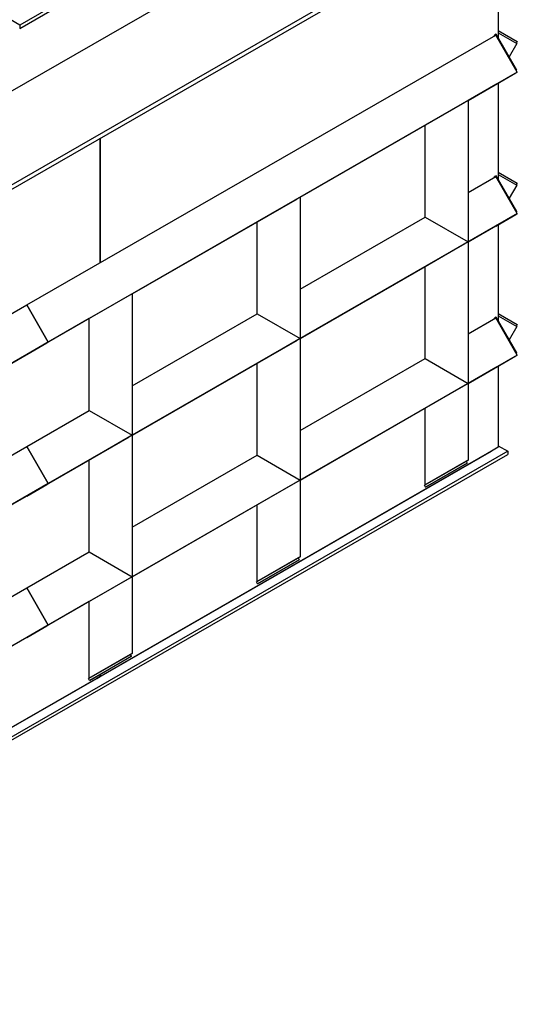
# Model space of a CAD drawing. Extents: x 29686 to 43322, y 29743 to 37521.
# Drawn here: x 41698 to 43322, y 30543 to 33759 of the extents above; entities that cross this region are included whole.
import ezdxf

# ---------------------------------------------------------------- set-up
doc = ezdxf.new("R2010")
doc.units = 0
doc.header["$LTSCALE"] = 2
doc.layers.add('VIDITELNÁ__ISO_', color=7, linetype='CONTINUOUS')

msp = doc.modelspace()

# ---------------------------------------------------------------- linework, layer by layer
at = {"layer": 'VIDITELNÁ__ISO_'}
for p, q in [((43291.118, 34152.154), (40172.777, 32356.421)), ((40172.777, 32342.114), (43291.118, 34137.847)), ((43260.182, 34120.032), (43260.182, 33698.577)), ((42180.518, 34019.454), (41697.918, 33741.543)), ((41697.918, 33730.812), (42180.518, 34008.724)), ((41666.982, 33523.291), (42149.582, 33801.202)), ((41697.918, 33741.543), (41666.982, 33759.358)), ((41697.918, 33741.543), (41697.918, 33730.812)), ((41720.854, 32827.269), (43252.182, 33709.102)), ((43252.757, 33711.437), (43247.807, 33708.587)), ((43247.807, 33706.583), (43247.807, 33708.587)), ((43247.807, 33708.587), (43248.676, 33707.083)), ((43322.182, 33587.859), (43252.182, 33709.102)), ((43320.132, 33594.74), (43252.757, 33711.437)), ((43260.182, 33723.751), (43322.182, 33687.77)), ((43260.182, 33715.679), (43320.132, 33680.889)), ((43320.132, 33680.889), (43295.263, 33637.814)), ((43322.182, 33687.77), (43318.692, 33681.724)), ((43322.182, 33587.859), (41790.854, 32706.026)), ((43161.316, 33495.202), (43317.807, 33585.32)), ((43161.316, 33495.202), (43317.807, 33585.32)), ((43252.182, 33547.236), (43317.807, 33585.32)), ((43317.807, 33585.32), (43322.182, 33587.859)), ((43320.132, 33594.74), (43318.689, 33593.909)), ((43318.692, 33593.904), (43320.132, 33594.74)), ((43252.182, 33547.236), (43161.316, 33494.909)), ((43260.182, 33551.878), (43260.182, 33236.459)), ((42613.131, 33179.524), (43152.566, 33490.163)), ((42613.131, 33179.524), (43152.566, 33490.163)), ((43161.316, 33495.222), (43021.316, 33414.289)), ((43161.316, 33495.222), (43161.316, 33033.103)), ((43021.316, 33414.289), (42613.131, 33179.231)), ((43021.316, 33114.036), (43021.316, 33414.289)), ((41960.873, 33371.81), (41960.873, 32965.487)), ((41960.873, 32965.487), (41960.873, 33371.81)), ((43260.182, 33261.632), (43322.182, 33225.652)), ((43161.316, 33194.657), (43252.182, 33246.984)), ((43252.757, 33249.318), (43247.807, 33246.468)), ((43247.807, 33244.464), (43247.807, 33246.468)), ((43247.807, 33246.468), (43248.676, 33244.964)), ((43322.182, 33125.74), (43252.182, 33246.984)), ((43320.132, 33132.622), (43252.757, 33249.318)), ((43260.182, 33253.561), (43320.132, 33218.77)), ((43322.182, 33225.652), (43318.692, 33219.606)), ((43320.132, 33218.77), (43295.263, 33175.696)), ((42064.946, 32863.845), (42604.381, 33174.485)), ((42064.946, 32863.845), (42604.381, 33174.485)), ((42613.131, 33179.543), (42473.131, 33098.61)), ((42613.131, 33179.543), (42613.131, 32717.425)), ((43320.132, 33132.622), (43318.689, 33131.791)), ((43318.692, 33131.786), (43320.132, 33132.622)), ((43322.182, 33125.74), (41790.854, 32243.907)), ((42473.131, 33098.61), (42064.946, 32863.552)), ((42473.131, 32798.358), (42473.131, 33098.61)), ((42613.131, 32878.978), (43021.316, 33114.036)), ((43021.316, 33114.036), (43161.316, 33033.103)), ((43161.316, 33033.084), (43317.807, 33123.201)), ((43161.316, 33033.084), (43317.807, 33123.201)), ((43252.182, 33085.118), (43317.807, 33123.201)), ((43317.807, 33123.201), (43322.182, 33125.74)), ((43252.182, 33085.118), (43161.316, 33032.791)), ((43260.182, 33089.76), (43260.182, 32774.34)), ((43161.316, 33033.103), (43021.316, 32952.17)), ((43161.316, 33033.103), (43161.316, 32570.985)), ((42613.131, 32717.405), (43152.566, 33028.045)), ((42613.131, 32717.405), (43152.566, 33028.045)), ((43021.316, 32952.17), (42613.131, 32717.112)), ((43021.316, 32651.918), (43021.316, 32952.17)), ((41786.479, 32703.487), (42056.196, 32858.806)), ((41786.479, 32703.487), (42056.196, 32858.806)), ((42064.946, 32863.865), (41924.946, 32782.932)), ((42064.946, 32863.865), (42064.946, 32401.746)), ((40189.526, 31945.436), (41720.854, 32827.269)), ((41720.854, 32827.269), (41790.854, 32706.026)), ((41790.854, 32706.026), (41720.854, 32827.269)), ((41924.946, 32782.932), (41720.854, 32665.403)), ((41924.946, 32482.679), (41924.946, 32782.932)), ((42064.946, 32563.3), (42473.131, 32798.358)), ((42473.131, 32798.358), (42613.131, 32717.425)), ((43161.316, 32732.538), (43252.182, 32784.865)), ((43252.757, 32787.2), (43247.807, 32784.349)), ((43247.807, 32782.346), (43247.807, 32784.349)), ((43247.807, 32784.349), (43248.676, 32782.846)), ((43322.182, 32663.622), (43252.182, 32784.865)), ((43320.132, 32670.503), (43252.757, 32787.2)), ((43260.182, 32799.513), (43322.182, 32763.533)), ((43260.182, 32791.442), (43320.132, 32756.652)), ((43320.132, 32756.652), (43295.263, 32713.577)), ((43322.182, 32763.533), (43318.692, 32757.487)), ((42064.946, 32401.727), (42604.381, 32712.366)), ((42064.946, 32401.727), (42604.381, 32712.366)), ((42613.131, 32717.425), (42473.131, 32636.492)), ((42613.131, 32717.425), (42613.131, 32255.306)), ((41790.854, 32706.026), (40259.526, 31824.192)), ((41516.762, 32548.167), (41786.479, 32703.487)), ((41516.762, 32548.167), (41786.479, 32703.487)), ((41786.479, 32703.487), (41720.854, 32665.403)), ((41720.854, 32665.403), (41786.479, 32703.487)), ((41790.854, 32706.026), (41786.479, 32703.487)), ((41786.479, 32703.487), (41790.854, 32706.026)), ((41720.854, 32665.403), (41516.762, 32547.874)), ((43322.182, 32663.622), (41790.854, 31781.788)), ((42613.131, 32416.86), (43021.316, 32651.918)), ((43021.316, 32651.918), (43161.316, 32570.985)), ((43161.316, 32570.965), (43317.807, 32661.083)), ((43161.316, 32570.965), (43317.807, 32661.083)), ((43252.182, 32622.999), (43317.807, 32661.083)), ((43317.807, 32661.083), (43322.182, 32663.622)), ((43320.132, 32670.503), (43318.689, 32669.672)), ((43318.692, 32669.667), (43320.132, 32670.503)), ((42473.131, 32636.492), (42064.946, 32401.434)), ((42473.131, 32336.239), (42473.131, 32636.492)), ((43252.182, 32622.999), (43161.316, 32570.672)), ((43260.182, 32627.641), (43260.182, 32362.339)), ((42613.131, 32255.287), (43152.566, 32565.926)), ((42613.131, 32255.287), (43152.566, 32565.926)), ((43161.316, 32570.985), (43021.316, 32490.052)), ((43161.316, 32570.985), (43161.316, 32320.76)), ((43021.316, 32490.052), (42613.131, 32254.994)), ((43021.316, 32239.827), (43021.316, 32490.052)), ((41720.854, 32365.15), (41924.946, 32482.679)), ((41924.946, 32482.679), (42064.946, 32401.746)), ((41786.479, 32241.368), (42056.196, 32396.688)), ((41786.479, 32241.368), (42056.196, 32396.688)), ((42064.946, 32401.746), (41924.946, 32320.813)), ((42064.946, 32401.746), (42064.946, 31939.628)), ((41516.762, 32247.621), (41720.854, 32365.15)), ((41720.854, 32365.15), (41790.854, 32243.907)), ((41790.854, 32243.907), (41720.854, 32365.15)), ((43260.182, 32362.339), (41960.873, 31614.117)), ((43260.182, 32362.339), (43237.908, 32349.462)), ((43260.182, 32367.277), (43291.118, 32349.462)), ((43291.118, 32349.462), (40172.777, 30553.729)), ((40172.777, 30542.999), (43291.118, 32338.732)), ((41949.736, 31607.654), (43237.908, 32349.462)), ((42064.946, 32101.181), (42473.131, 32336.239)), ((42473.131, 32336.239), (42613.131, 32255.306)), ((43291.118, 32349.462), (43291.118, 32338.732)), ((41924.946, 32320.813), (41720.854, 32203.284)), ((41924.946, 32020.561), (41924.946, 32320.813)), ((43155, 32317.094), (43018.88, 32238.405)), ((43021.316, 32239.827), (43161.316, 32320.76)), ((43022.38, 32232.343), (43158.5, 32311.032)), ((43158.501, 32310.729), (43022.38, 32232.343)), ((43155, 32317.094), (43158.5, 32311.032)), ((43161.316, 32320.74), (43155.002, 32317.09)), ((43158.5, 32311.032), (43158.501, 32310.729)), ((43161.316, 32320.76), (43161.316, 32320.74)), ((41790.854, 32243.907), (40259.526, 31362.074)), ((41516.762, 32086.048), (41786.479, 32241.368)), ((41516.762, 32086.048), (41786.479, 32241.368)), ((41786.479, 32241.368), (41720.854, 32203.284)), ((41720.854, 32203.284), (41786.479, 32241.368)), ((41790.854, 32243.907), (41786.479, 32241.368)), ((41786.479, 32241.368), (41790.854, 32243.907)), ((42064.946, 31939.608), (42604.381, 32250.248)), ((42064.946, 31939.608), (42604.381, 32250.248)), ((42613.131, 32255.306), (42473.131, 32174.373)), ((42613.131, 32255.306), (42613.131, 32005.081)), ((43022.38, 32232.343), (43018.88, 32238.405)), ((43021.316, 32239.813), (43021.316, 32239.827)), ((41720.854, 32203.284), (41516.762, 32085.755)), ((42473.131, 32174.373), (42064.946, 31939.315)), ((42473.131, 31924.148), (42473.131, 32174.373)), ((41720.854, 31903.032), (41924.946, 32020.561)), ((41924.946, 32020.561), (42064.946, 31939.628)), ((42606.815, 32001.416), (42470.695, 31922.726)), ((42473.131, 31924.148), (42613.131, 32005.081)), ((42606.815, 32001.416), (42610.315, 31995.354)), ((42613.131, 32005.062), (42606.817, 32001.412)), ((42613.131, 32005.081), (42613.131, 32005.062)), ((42474.195, 31916.664), (42610.315, 31995.354)), ((42610.317, 31995.051), (42474.195, 31916.664)), ((42610.315, 31995.354), (42610.317, 31995.051)), ((42064.946, 31939.628), (41924.946, 31858.695)), ((42064.946, 31939.628), (42064.946, 31689.403)), ((41786.479, 31779.25), (42056.196, 31934.569)), ((41786.479, 31779.25), (42056.196, 31934.569)), ((42474.195, 31916.664), (42470.695, 31922.726)), ((42473.131, 31924.134), (42473.131, 31924.148)), ((41516.762, 31785.503), (41720.854, 31903.032)), ((41720.854, 31903.032), (41790.854, 31781.788)), ((41790.854, 31781.788), (41720.854, 31903.032)), ((41924.946, 31858.695), (41720.854, 31741.166)), ((41924.946, 31608.47), (41924.946, 31858.695)), ((41790.854, 31781.788), (40259.526, 30899.955)), ((41516.762, 31623.93), (41786.479, 31779.25)), ((41516.762, 31623.93), (41786.479, 31779.25)), ((41786.479, 31779.25), (41720.854, 31741.166)), ((41720.854, 31741.166), (41786.479, 31779.25)), ((41790.854, 31781.788), (41786.479, 31779.25)), ((41786.479, 31779.25), (41790.854, 31781.788)), ((41720.854, 31741.166), (41516.762, 31623.637)), ((42058.63, 31685.738), (41922.511, 31607.048)), ((41924.946, 31608.47), (42064.946, 31689.403)), ((41926.011, 31600.986), (42062.13, 31679.675)), ((42062.132, 31679.373), (41926.011, 31600.986)), ((42058.63, 31685.738), (42062.13, 31679.675)), ((42064.946, 31689.383), (42058.633, 31685.733)), ((42058.633, 31685.733), (42064.946, 31689.383)), ((42064.946, 31689.09), (42058.76, 31685.514)), ((42062.13, 31679.675), (42062.132, 31679.373)), ((42064.946, 31689.403), (42064.946, 31689.383)), ((42064.946, 31689.383), (42064.946, 31689.09)), ((41960.873, 31621.061), (41960.873, 31614.117)), ((41960.873, 31614.117), (41960.873, 31621.061)), ((41460.948, 31326.179), (41949.736, 31607.654)), ((41960.873, 31614.117), (41472.085, 31332.643)), ((41926.011, 31600.986), (41922.511, 31607.048)), ((41924.946, 31608.456), (41924.946, 31608.47)), ((41949.736, 31607.654), (41960.873, 31614.117)), ((41960.873, 31614.117), (41949.736, 31607.654))]:
    msp.add_line(p, q, dxfattribs=at)

doc.saveas('drawing.dxf')
